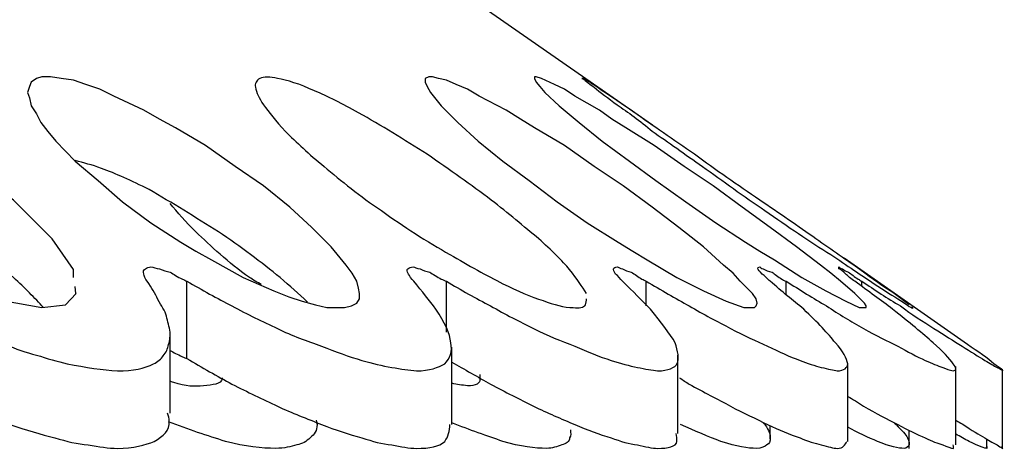
# Model space of a CAD drawing. Extents: x 130.7 to 170.6, y 93.2 to 119.3.
# Drawn here: x 151.7 to 152.1, y 97.2 to 97.4 of the extents above; entities that cross this region are included whole.
import ezdxf

# ---------------------------------------------------------------- set-up
doc = ezdxf.new("R2010")
doc.units = 0
doc.layers.add('LAYER_1', color=160, linetype='Continuous')

# ---------------------------------------------------------------- blocks, each defined once
blk = doc.blocks.new('AI9-BLK571')
at = {"layer": 'LAYER_1', "color": 7}
blk.add_line((0.1211, -0.08423), (-0.1211, 0.08423), dxfattribs=at)
blk = doc.blocks.new('AI9-BLK570')
at = {"layer": 'LAYER_1', "color": 7}
blk.add_line((0.02412, -0.01688), (-0.02412, 0.01688), dxfattribs=at)
blk = doc.blocks.new('AI9-BLK555')
at = {"layer": 'LAYER_1', "color": 7}
blk.add_line((0, -0.01516), (0, 0.01516), dxfattribs=at)
blk = doc.blocks.new('AI9-BLK553')
at = {"layer": 'LAYER_1', "color": 7}
blk.add_line((0, -0.01516), (0, 0.01516), dxfattribs=at)
blk = doc.blocks.new('AI9-BLK551')
at = {"layer": 'LAYER_1', "color": 7}
blk.add_line((0, -0.01533), (0, 0.01533), dxfattribs=at)
blk = doc.blocks.new('AI9-BLK549')
at = {"layer": 'LAYER_1', "color": 7}
blk.add_line((0, -0.01516), (0, 0.01516), dxfattribs=at)
blk = doc.blocks.new('AI9-BLK547')
at = {"layer": 'LAYER_1', "color": 7}
blk.add_line((0, -0.01533), (0, 0.01533), dxfattribs=at)
blk = doc.blocks.new('AI9-BLK543')
at = {"layer": 'LAYER_1', "color": 7}
blk.add_line((0, -0.0155), (0, 0.0155), dxfattribs=at)
blk = doc.blocks.new('AI9-BLK539')
at = {"layer": 'LAYER_1', "color": 7}
blk.add_line((0, -0.00172), (0, 0.00172), dxfattribs=at)
blk = doc.blocks.new('AI9-BLK537')
at = {"layer": 'LAYER_1', "color": 7}
blk.add_line((0, -0.00345), (0, 0.00345), dxfattribs=at)
blk = doc.blocks.new('AI9-BLK535')
at = {"layer": 'LAYER_1', "color": 7}
blk.add_line((0, -0.00258), (0, 0.00258), dxfattribs=at)
blk = doc.blocks.new('AI9-BLK503')
at = {"layer": 'LAYER_1', "color": 7}
blk.add_open_spline([(-0.02773, 0.01757), (-0.02257, 0.01412), (-0.01774, 0.01068), (-0.01257, 0.00792), (-0.01257, 0.00792), (-0.01257, 0.00792), (-0.01257, 0.00792), (-0.00844, 0.00448), (-0.00362, 0.00172), (0.00052, -0.00103), (0.00052, -0.00103), (0.00052, -0.00103), (0.00052, -0.00103), (0.00465, -0.00345), (0.0081, -0.00586), (0.01154, -0.00792), (0.01154, -0.00792), (0.01154, -0.00792), (0.01154, -0.00792), (0.01499, -0.00999), (0.01809, -0.01206), (0.0205, -0.01344), (0.0205, -0.01344), (0.0205, -0.01344), (0.0205, -0.01344), (0.02257, -0.01481), (0.02394, -0.0155), (0.02532, -0.01619), (0.02532, -0.01619), (0.02532, -0.01619), (0.02532, -0.01619), (0.0267, -0.01688), (0.02739, -0.01723), (0.02739, -0.01757), (0.02739, -0.01757), (0.02739, -0.01757), (0.02739, -0.01757), (0.02808, -0.01757), (0.0267, -0.01654), (0.02394, -0.01481), (0.02394, -0.01481), (0.02394, -0.01481), (0.02394, -0.01481), (0.02188, -0.01275), (0.01774, -0.00999), (0.01361, -0.00723)], degree=3, knots=[0, 0, 0, 0, 1, 1, 1, 2, 2, 2, 3, 3, 3, 4, 4, 4, 5, 5, 5, 6, 6, 6, 7, 7, 7, 8, 8, 8, 9, 9, 9, 10, 10, 10, 11, 11, 11, 12, 12, 12, 13, 13, 13, 14, 14, 14, 15, 15, 15, 15], dxfattribs=at)
blk = doc.blocks.new('AI9-BLK502')
at = {"layer": 'LAYER_1', "color": 7}
blk.add_open_spline([(0.00172, -0.00276), (0.00034, -0.00207), (-0.00103, -0.00069), (-0.00172, 0), (-0.00172, 0), (-0.00172, 0), (-0.00172, 0), (-0.00276, 0.00103), (-0.00379, 0.00172), (-0.00448, 0.00207), (-0.00448, 0.00207), (-0.00448, 0.00207), (-0.00448, 0.00207), (-0.00448, 0.00241), (-0.00448, 0.00276), (-0.00448, 0.00276), (-0.00448, 0.00276), (-0.00448, 0.00276), (-0.00448, 0.00276), (-0.00448, 0.00276), (-0.00379, 0.00207), (-0.0031, 0.00207), (-0.0031, 0.00207), (-0.0031, 0.00207), (-0.0031, 0.00207), (-0.00241, 0.00138), (-0.00172, 0.00103), (-0.00069, 0.00069), (-0.00069, 0.00069), (-0.00069, 0.00069), (-0.00069, 0.00069), (0.00034, 0), (0.00172, -0.00103), (0.0031, -0.00207), (0.0031, -0.00207), (0.0031, -0.00207), (0.0031, -0.00207), (0.00345, -0.00207), (0.00413, -0.00276), (0.00448, -0.00276)], degree=3, knots=[0, 0, 0, 0, 1, 1, 1, 2, 2, 2, 3, 3, 3, 4, 4, 4, 5, 5, 5, 6, 6, 6, 7, 7, 7, 8, 8, 8, 9, 9, 9, 10, 10, 10, 11, 11, 11, 12, 12, 12, 13, 13, 13, 13], dxfattribs=at)
blk = doc.blocks.new('AI9-BLK501')
at = {"layer": 'LAYER_1', "color": 7}
blk.add_open_spline([(-0.03325, 0.01757), (-0.02773, 0.01412), (-0.02257, 0.01068), (-0.0174, 0.00792), (-0.0174, 0.00792), (-0.0174, 0.00792), (-0.0174, 0.00792), (-0.01257, 0.00448), (-0.00775, 0.00172), (-0.00293, -0.00103), (-0.00293, -0.00103), (-0.00293, -0.00103), (-0.00293, -0.00103), (0.00189, -0.00379), (0.00637, -0.00586), (0.01051, -0.00792), (0.01051, -0.00792), (0.01051, -0.00792), (0.01051, -0.00792), (0.0143, -0.00999), (0.01809, -0.01206), (0.02119, -0.01344), (0.02119, -0.01344), (0.02119, -0.01344), (0.02119, -0.01344), (0.02394, -0.01481), (0.02601, -0.0155), (0.02808, -0.01619), (0.02808, -0.01619), (0.02808, -0.01619), (0.02808, -0.01619), (0.02946, -0.01688), (0.03083, -0.01723), (0.03221, -0.01757), (0.03221, -0.01757), (0.03221, -0.01757), (0.03221, -0.01757), (0.03359, -0.01757), (0.03359, -0.01619), (0.03221, -0.01481), (0.03221, -0.01481), (0.03221, -0.01481), (0.03221, -0.01481), (0.03083, -0.01275), (0.02808, -0.00999), (0.02429, -0.00655), (0.02429, -0.00655), (0.02429, -0.00655), (0.02429, -0.00655), (0.0205, -0.0031), (0.01499, 0.00138), (0.00844, 0.00655), (0.00844, 0.00655), (0.00844, 0.00655), (0.00844, 0.00655), (0.00396, 0.00999), (-0.00086, 0.01344), (-0.00637, 0.01757)], degree=3, knots=[0, 0, 0, 0, 1, 1, 1, 2, 2, 2, 3, 3, 3, 4, 4, 4, 5, 5, 5, 6, 6, 6, 7, 7, 7, 8, 8, 8, 9, 9, 9, 10, 10, 10, 11, 11, 11, 12, 12, 12, 13, 13, 13, 14, 14, 14, 15, 15, 15, 16, 16, 16, 17, 17, 17, 18, 18, 18, 19, 19, 19, 19], dxfattribs=at)
blk = doc.blocks.new('AI9-BLK500')
at = {"layer": 'LAYER_1', "color": 7}
blk.add_open_spline([(-0.00069, -0.00276), (-0.00172, -0.00207), (-0.00276, -0.00069), (-0.00379, 0), (-0.00379, 0), (-0.00379, 0), (-0.00379, 0), (-0.00482, 0.00103), (-0.00551, 0.00172), (-0.00551, 0.00207), (-0.00551, 0.00207), (-0.00551, 0.00207), (-0.00551, 0.00207), (-0.00551, 0.00241), (-0.00551, 0.00276), (-0.00482, 0.00276), (-0.00482, 0.00276), (-0.00482, 0.00276), (-0.00482, 0.00276), (-0.00482, 0.00276), (-0.00413, 0.00207), (-0.00345, 0.00207), (-0.00345, 0.00207), (-0.00345, 0.00207), (-0.00345, 0.00207), (-0.00241, 0.00138), (-0.00138, 0.00103), (0, 0.00069), (0, 0.00069), (0, 0.00069), (0, 0.00069), (0.00103, 0), (0.00241, -0.00103), (0.00379, -0.00207), (0.00379, -0.00207), (0.00379, -0.00207), (0.00379, -0.00207), (0.00413, -0.00207), (0.00482, -0.00276), (0.00551, -0.00276)], degree=3, knots=[0, 0, 0, 0, 1, 1, 1, 2, 2, 2, 3, 3, 3, 4, 4, 4, 5, 5, 5, 6, 6, 6, 7, 7, 7, 8, 8, 8, 9, 9, 9, 10, 10, 10, 11, 11, 11, 12, 12, 12, 13, 13, 13, 13], dxfattribs=at)
blk = doc.blocks.new('AI9-BLK499')
at = {"layer": 'LAYER_1', "color": 7}
blk.add_open_spline([(-0.03945, 0.01757), (-0.03359, 0.01412), (-0.02808, 0.01068), (-0.02257, 0.00792), (-0.02257, 0.00792), (-0.02257, 0.00792), (-0.02257, 0.00792), (-0.01705, 0.00448), (-0.01154, 0.00172), (-0.00637, -0.00103), (-0.00637, -0.00103), (-0.00637, -0.00103), (-0.00637, -0.00103), (-0.00121, -0.00379), (0.00362, -0.00586), (0.0081, -0.00792), (0.0081, -0.00792), (0.0081, -0.00792), (0.0081, -0.00792), (0.01257, -0.00999), (0.01671, -0.01206), (0.02084, -0.01344), (0.02084, -0.01344), (0.02084, -0.01344), (0.02084, -0.01344), (0.0236, -0.01481), (0.0267, -0.0155), (0.02911, -0.01619), (0.02911, -0.01619), (0.02911, -0.01619), (0.02911, -0.01619), (0.03187, -0.01688), (0.03393, -0.01723), (0.03531, -0.01757), (0.03531, -0.01757), (0.03531, -0.01757), (0.03531, -0.01757), (0.03807, -0.01757), (0.03945, -0.01619), (0.03945, -0.01481), (0.03945, -0.01481), (0.03945, -0.01481), (0.03945, -0.01481), (0.0391, -0.01275), (0.03772, -0.00999), (0.03462, -0.00655), (0.03462, -0.00655), (0.03462, -0.00655), (0.03462, -0.00655), (0.03187, -0.0031), (0.02773, 0.00138), (0.02222, 0.00655), (0.02222, 0.00655), (0.02222, 0.00655), (0.02222, 0.00655), (0.01809, 0.00999), (0.01361, 0.01344), (0.00913, 0.01757)], degree=3, knots=[0, 0, 0, 0, 1, 1, 1, 2, 2, 2, 3, 3, 3, 4, 4, 4, 5, 5, 5, 6, 6, 6, 7, 7, 7, 8, 8, 8, 9, 9, 9, 10, 10, 10, 11, 11, 11, 12, 12, 12, 13, 13, 13, 14, 14, 14, 15, 15, 15, 16, 16, 16, 17, 17, 17, 18, 18, 18, 19, 19, 19, 19], dxfattribs=at)
blk = doc.blocks.new('AI9-BLK498')
at = {"layer": 'LAYER_1', "color": 7}
blk.add_open_spline([(-0.00293, -0.00276), (-0.00362, -0.00207), (-0.00465, -0.00069), (-0.00568, 0), (-0.00568, 0), (-0.00568, 0), (-0.00568, 0), (-0.00637, 0.00103), (-0.00637, 0.00172), (-0.00637, 0.00207), (-0.00637, 0.00207), (-0.00637, 0.00207), (-0.00637, 0.00207), (-0.00637, 0.00241), (-0.00568, 0.00276), (-0.005, 0.00276), (-0.005, 0.00276), (-0.005, 0.00276), (-0.005, 0.00276), (-0.00465, 0.00276), (-0.00362, 0.00207), (-0.00293, 0.00207), (-0.00293, 0.00207), (-0.00293, 0.00207), (-0.00293, 0.00207), (-0.00189, 0.00138), (-0.00086, 0.00103), (0.00052, 0.00069), (0.00052, 0.00069), (0.00052, 0.00069), (0.00052, 0.00069), (0.00189, 0), (0.00327, -0.00103), (0.00465, -0.00207), (0.00465, -0.00207), (0.00465, -0.00207), (0.00465, -0.00207), (0.00534, -0.00207), (0.00603, -0.00276), (0.00637, -0.00276)], degree=3, knots=[0, 0, 0, 0, 1, 1, 1, 2, 2, 2, 3, 3, 3, 4, 4, 4, 5, 5, 5, 6, 6, 6, 7, 7, 7, 8, 8, 8, 9, 9, 9, 10, 10, 10, 11, 11, 11, 12, 12, 12, 13, 13, 13, 13], dxfattribs=at)
blk = doc.blocks.new('AI9-BLK497')
at = {"layer": 'LAYER_1', "color": 7}
blk.add_open_spline([(-0.04548, 0.01757), (-0.03996, 0.01412), (-0.03376, 0.01068), (-0.02825, 0.00792), (-0.02825, 0.00792), (-0.02825, 0.00792), (-0.02825, 0.00792), (-0.02239, 0.00448), (-0.01688, 0.00172), (-0.01137, -0.00103), (-0.01137, -0.00103), (-0.01137, -0.00103), (-0.01137, -0.00103), (-0.00586, -0.00379), (-0.00069, -0.00586), (0.00482, -0.00792), (0.00482, -0.00792), (0.00482, -0.00792), (0.00482, -0.00792), (0.00965, -0.00999), (0.01447, -0.01206), (0.01895, -0.01344), (0.01895, -0.01344), (0.01895, -0.01344), (0.01895, -0.01344), (0.02274, -0.01481), (0.02618, -0.0155), (0.02928, -0.01619), (0.02928, -0.01619), (0.02928, -0.01619), (0.02928, -0.01619), (0.03238, -0.01688), (0.03514, -0.01723), (0.03721, -0.01757), (0.03721, -0.01757), (0.03721, -0.01757), (0.03721, -0.01757), (0.04134, -0.01757), (0.0441, -0.01619), (0.04479, -0.01481), (0.04479, -0.01481), (0.04479, -0.01481), (0.04479, -0.01481), (0.04582, -0.01275), (0.04513, -0.00999), (0.0441, -0.00655), (0.0441, -0.00655), (0.0441, -0.00655), (0.0441, -0.00655), (0.04203, -0.0031), (0.03859, 0.00138), (0.03445, 0.00655), (0.03445, 0.00655), (0.03445, 0.00655), (0.03445, 0.00655), (0.03101, 0.00999), (0.02756, 0.01344), (0.02343, 0.01757)], degree=3, knots=[0, 0, 0, 0, 1, 1, 1, 2, 2, 2, 3, 3, 3, 4, 4, 4, 5, 5, 5, 6, 6, 6, 7, 7, 7, 8, 8, 8, 9, 9, 9, 10, 10, 10, 11, 11, 11, 12, 12, 12, 13, 13, 13, 14, 14, 14, 15, 15, 15, 16, 16, 16, 17, 17, 17, 18, 18, 18, 19, 19, 19, 19], dxfattribs=at)
blk = doc.blocks.new('AI9-BLK496')
at = {"layer": 'LAYER_1', "color": 7}
blk.add_open_spline([(-0.005, -0.00276), (-0.00603, -0.00207), (-0.00672, -0.00069), (-0.00706, 0), (-0.00706, 0), (-0.00706, 0), (-0.00706, 0), (-0.00775, 0.00103), (-0.00775, 0.00172), (-0.00741, 0.00207), (-0.00741, 0.00207), (-0.00741, 0.00207), (-0.00741, 0.00207), (-0.00706, 0.00241), (-0.00603, 0.00276), (-0.00534, 0.00276), (-0.00534, 0.00276), (-0.00534, 0.00276), (-0.00534, 0.00276), (-0.00465, 0.00276), (-0.00396, 0.00207), (-0.00258, 0.00207), (-0.00258, 0.00207), (-0.00258, 0.00207), (-0.00258, 0.00207), (-0.00155, 0.00138), (-0.00017, 0.00103), (0.00121, 0.00069), (0.00121, 0.00069), (0.00121, 0.00069), (0.00121, 0.00069), (0.00224, 0), (0.00431, -0.00103), (0.00568, -0.00207), (0.00568, -0.00207), (0.00568, -0.00207), (0.00568, -0.00207), (0.00637, -0.00207), (0.00706, -0.00276), (0.00775, -0.00276)], degree=3, knots=[0, 0, 0, 0, 1, 1, 1, 2, 2, 2, 3, 3, 3, 4, 4, 4, 5, 5, 5, 6, 6, 6, 7, 7, 7, 8, 8, 8, 9, 9, 9, 10, 10, 10, 11, 11, 11, 12, 12, 12, 13, 13, 13, 13], dxfattribs=at)
blk = doc.blocks.new('AI9-BLK495')
at = {"layer": 'LAYER_1', "color": 7}
blk.add_open_spline([(-0.05168, 0.01757), (-0.04582, 0.01412), (-0.03962, 0.01068), (-0.03411, 0.00792), (-0.03411, 0.00792), (-0.03411, 0.00792), (-0.03411, 0.00792), (-0.02791, 0.00448), (-0.02205, 0.00172), (-0.01619, -0.00103), (-0.01619, -0.00103), (-0.01619, -0.00103), (-0.01619, -0.00103), (-0.01068, -0.00379), (-0.00448, -0.00586), (0.00103, -0.00792), (0.00103, -0.00792), (0.00103, -0.00792), (0.00103, -0.00792), (0.00655, -0.00999), (0.01171, -0.01206), (0.01688, -0.01344), (0.01688, -0.01344), (0.01688, -0.01344), (0.01688, -0.01344), (0.02102, -0.01481), (0.0248, -0.0155), (0.02859, -0.01619), (0.02859, -0.01619), (0.02859, -0.01619), (0.02859, -0.01619), (0.03204, -0.01688), (0.03548, -0.01723), (0.03824, -0.01757), (0.03824, -0.01757), (0.03824, -0.01757), (0.03824, -0.01757), (0.04341, -0.01757), (0.04685, -0.01619), (0.04926, -0.01481), (0.04926, -0.01481), (0.04926, -0.01481), (0.04926, -0.01481), (0.05133, -0.01275), (0.05237, -0.00999), (0.05168, -0.00655), (0.05168, -0.00655), (0.05168, -0.00655), (0.05168, -0.00655), (0.05133, -0.0031), (0.04926, 0.00138), (0.04582, 0.00655), (0.04582, 0.00655), (0.04582, 0.00655), (0.04582, 0.00655), (0.04341, 0.00999), (0.04031, 0.01344), (0.03721, 0.01757)], degree=3, knots=[0, 0, 0, 0, 1, 1, 1, 2, 2, 2, 3, 3, 3, 4, 4, 4, 5, 5, 5, 6, 6, 6, 7, 7, 7, 8, 8, 8, 9, 9, 9, 10, 10, 10, 11, 11, 11, 12, 12, 12, 13, 13, 13, 14, 14, 14, 15, 15, 15, 16, 16, 16, 17, 17, 17, 18, 18, 18, 19, 19, 19, 19], dxfattribs=at)
blk = doc.blocks.new('AI9-BLK494')
at = {"layer": 'LAYER_1', "color": 7}
blk.add_open_spline([(-0.00689, -0.00276), (-0.00758, -0.00207), (-0.00827, -0.00069), (-0.00827, 0), (-0.00827, 0), (-0.00827, 0), (-0.00827, 0), (-0.00861, 0.00103), (-0.00827, 0.00172), (-0.00758, 0.00207), (-0.00758, 0.00207), (-0.00758, 0.00207), (-0.00758, 0.00207), (-0.00723, 0.00241), (-0.0062, 0.00276), (-0.00551, 0.00276), (-0.00551, 0.00276), (-0.00551, 0.00276), (-0.00551, 0.00276), (-0.00448, 0.00276), (-0.00345, 0.00207), (-0.00207, 0.00207), (-0.00207, 0.00207), (-0.00207, 0.00207), (-0.00207, 0.00207), (-0.00069, 0.00138), (0.00069, 0.00103), (0.00207, 0.00069), (0.00207, 0.00069), (0.00207, 0.00069), (0.00207, 0.00069), (0.00345, 0), (0.00482, -0.00103), (0.00689, -0.00207), (0.00689, -0.00207), (0.00689, -0.00207), (0.00689, -0.00207), (0.00723, -0.00207), (0.00827, -0.00276), (0.00861, -0.00276)], degree=3, knots=[0, 0, 0, 0, 1, 1, 1, 2, 2, 2, 3, 3, 3, 4, 4, 4, 5, 5, 5, 6, 6, 6, 7, 7, 7, 8, 8, 8, 9, 9, 9, 10, 10, 10, 11, 11, 11, 12, 12, 12, 13, 13, 13, 13], dxfattribs=at)
blk = doc.blocks.new('AI9-BLK493')
at = {"layer": 'LAYER_1', "color": 7}
blk.add_open_spline([(-0.05822, 0.01757), (-0.04995, 0.01275), (-0.041, 0.00792), (-0.03204, 0.00379), (-0.03204, 0.00379), (-0.03204, 0.00379), (-0.03204, 0.00379), (-0.02997, 0.00276), (-0.02791, 0.00172), (-0.02584, 0.00069), (-0.02584, 0.00069), (-0.02584, 0.00069), (-0.02584, 0.00069), (-0.02377, -0.00034), (-0.0217, -0.00103), (-0.01929, -0.00241), (-0.01929, -0.00241), (-0.01929, -0.00241), (-0.01929, -0.00241), (-0.01481, -0.00413), (-0.01068, -0.00586), (-0.00655, -0.00723), (-0.00655, -0.00723), (-0.00655, -0.00723), (-0.00655, -0.00723), (-0.00207, -0.00896), (0.00172, -0.01034), (0.00586, -0.01137), (0.00586, -0.01137), (0.00586, -0.01137), (0.00586, -0.01137), (0.00999, -0.01275), (0.01412, -0.01378), (0.01791, -0.01481), (0.01791, -0.01481), (0.01791, -0.01481), (0.01791, -0.01481), (0.02515, -0.01619), (0.03204, -0.01723), (0.03755, -0.01757), (0.03755, -0.01757), (0.03755, -0.01757), (0.03755, -0.01757), (0.04375, -0.01757), (0.04823, -0.01654), (0.05168, -0.01481), (0.05168, -0.01481), (0.05168, -0.01481), (0.05168, -0.01481), (0.0534, -0.01412), (0.05478, -0.01275), (0.05547, -0.01171), (0.05547, -0.01171), (0.05547, -0.01171), (0.05547, -0.01171), (0.05684, -0.01034), (0.05719, -0.00896), (0.05753, -0.00723), (0.05753, -0.00723), (0.05753, -0.00723), (0.05753, -0.00723), (0.05822, -0.00586), (0.05822, -0.00413), (0.05822, -0.00241), (0.05822, -0.00241), (0.05822, -0.00241), (0.05822, -0.00241), (0.05788, -0.00034), (0.05719, 0.00172), (0.05684, 0.00379), (0.05684, 0.00379), (0.05684, 0.00379), (0.05684, 0.00379), (0.05616, 0.00586), (0.05478, 0.00792), (0.0534, 0.01034), (0.0534, 0.01034), (0.0534, 0.01034), (0.0534, 0.01034), (0.05237, 0.01275), (0.05099, 0.01481), (0.04926, 0.01757)], degree=3, knots=[0, 0, 0, 0, 1, 1, 1, 2, 2, 2, 3, 3, 3, 4, 4, 4, 5, 5, 5, 6, 6, 6, 7, 7, 7, 8, 8, 8, 9, 9, 9, 10, 10, 10, 11, 11, 11, 12, 12, 12, 13, 13, 13, 14, 14, 14, 15, 15, 15, 16, 16, 16, 17, 17, 17, 18, 18, 18, 19, 19, 19, 20, 20, 20, 21, 21, 21, 22, 22, 22, 23, 23, 23, 24, 24, 24, 25, 25, 25, 26, 26, 26, 27, 27, 27, 27], dxfattribs=at)
blk = doc.blocks.new('AI9-BLK453')
at = {"layer": 'LAYER_1', "color": 7}
blk.add_open_spline([(0.06081, -0.04203), (0.05633, -0.03927), (0.05254, -0.03652), (0.04737, -0.03273), (0.04737, -0.03273), (0.04737, -0.03273), (0.04737, -0.03273), (0.04255, -0.02928), (0.03635, -0.02515), (0.03014, -0.02067), (0.03014, -0.02067), (0.03014, -0.02067), (0.03014, -0.02067), (0.02325, -0.01585), (0.01568, -0.01068), (0.0081, -0.00551), (0.0081, -0.00551), (0.0081, -0.00551), (0.0081, -0.00551), (-0.00052, 0.00034), (-0.00913, 0.0062), (-0.0174, 0.0124), (-0.0174, 0.0124), (-0.0174, 0.0124), (-0.0174, 0.0124), (-0.02567, 0.01791), (-0.03393, 0.02377), (-0.04082, 0.02859), (-0.04082, 0.02859), (-0.04082, 0.02859), (-0.04082, 0.02859), (-0.04565, 0.03204), (-0.05047, 0.03514), (-0.05357, 0.03721), (-0.05357, 0.03721), (-0.05357, 0.03721), (-0.05357, 0.03721), (-0.05667, 0.03962), (-0.05874, 0.04065), (-0.06081, 0.04203)], degree=3, knots=[0, 0, 0, 0, 1, 1, 1, 2, 2, 2, 3, 3, 3, 4, 4, 4, 5, 5, 5, 6, 6, 6, 7, 7, 7, 8, 8, 8, 9, 9, 9, 10, 10, 10, 11, 11, 11, 12, 12, 12, 13, 13, 13, 13], dxfattribs=at)
blk = doc.blocks.new('AI9-BLK452')
at = {"layer": 'LAYER_1', "color": 7}
blk.add_open_spline([(-0.06408, 0.04496), (-0.06442, 0.04496), (-0.06477, 0.04496), (-0.06477, 0.04496), (-0.06477, 0.04496), (-0.06442, 0.04496), (-0.06442, 0.04496), (-0.06408, 0.04461), (-0.06236, 0.04324), (-0.05994, 0.04151), (-0.05994, 0.04151), (-0.05994, 0.04151), (-0.05994, 0.04151), (-0.05788, 0.03945), (-0.05443, 0.03738), (-0.05099, 0.03462), (-0.05099, 0.03462), (-0.05099, 0.03462), (-0.05099, 0.03462), (-0.04685, 0.03187), (-0.04203, 0.02842), (-0.03721, 0.02429), (-0.03721, 0.02429), (-0.03721, 0.02429), (-0.03721, 0.02429), (-0.03101, 0.02015), (-0.02446, 0.01533), (-0.01757, 0.01051), (-0.01757, 0.01051), (-0.01757, 0.01051), (-0.01757, 0.01051), (-0.00965, 0.005), (-0.00138, -0.00121), (0.00689, -0.00672), (0.00689, -0.00672), (0.00689, -0.00672), (0.00689, -0.00672), (0.01585, -0.01292), (0.02446, -0.01878), (0.03273, -0.02394), (0.03273, -0.02394), (0.03273, -0.02394), (0.03273, -0.02394), (0.03893, -0.02808), (0.04479, -0.03221), (0.04961, -0.03531), (0.04961, -0.03531), (0.04961, -0.03531), (0.04961, -0.03531), (0.05374, -0.03807), (0.05719, -0.04014), (0.05994, -0.04186), (0.05994, -0.04186), (0.05994, -0.04186), (0.05994, -0.04186), (0.0627, -0.04392), (0.06477, -0.04496), (0.06477, -0.04496), (0.06477, -0.04496), (0.06477, -0.04461), (0.06477, -0.04461), (0.06477, -0.04461), (0.06477, -0.04461), (0.06408, -0.04461)], degree=3, knots=[0, 0, 0, 0, 1, 1, 1, 2, 2, 2, 3, 3, 3, 4, 4, 4, 5, 5, 5, 6, 6, 6, 7, 7, 7, 8, 8, 8, 9, 9, 9, 10, 10, 10, 11, 11, 11, 12, 12, 12, 13, 13, 13, 14, 14, 14, 15, 15, 15, 16, 16, 16, 17, 17, 17, 18, 18, 18, 19, 19, 19, 20, 20, 20, 21, 21, 21, 21], dxfattribs=at)
blk = doc.blocks.new('AI9-BLK451')
at = {"layer": 'LAYER_1', "color": 7}
blk.add_line((0.00293, -0.00224), (-0.00293, 0.00224), dxfattribs=at)
blk = doc.blocks.new('AI9-BLK450')
at = {"layer": 'LAYER_1', "color": 7}
blk.add_lwpolyline([(0.06046, -0.03962), (0.05495, -0.0348), (0.05116, -0.03169), (0.04703, -0.02859), (0.03772, -0.02136), (0.02739, -0.01378), (0.01636, -0.00586), (0.005, 0.00241), (-0.00637, 0.00999), (-0.01809, 0.01826), (-0.02911, 0.02515), (-0.03462, 0.02859), (-0.03945, 0.03204), (-0.04909, 0.03755), (-0.05323, 0.04031), (-0.05702, 0.04203), (-0.06218, 0.04444), (-0.06425, 0.04513), (-0.06494, 0.04513), (-0.06494, 0.04444), (-0.06425, 0.04306), (-0.06287, 0.04134), (-0.06081, 0.03893), (-0.05529, 0.03376), (-0.04737, 0.02722), (-0.03841, 0.01998), (-0.02773, 0.01206), (-0.0174, 0.00448), (-0.00568, -0.00379), (0.00603, -0.01206), (0.01774, -0.01964), (0.02325, -0.02308), (0.02911, -0.02653), (0.03979, -0.03342), (0.04909, -0.03859), (0.05702, -0.04272), (0.06218, -0.04513), (0.06391, -0.04513), (0.06494, -0.04513), (0.06494, -0.04444), (0.06425, -0.04341), (0.06046, -0.03962)], dxfattribs=at)
blk = doc.blocks.new('AI9-BLK449')
at = {"layer": 'LAYER_1', "color": 7}
blk.add_lwpolyline([(0.06322, -0.03962), (0.05839, -0.0348), (0.05564, -0.03169), (0.05185, -0.02859), (0.04392, -0.02136), (0.03428, -0.01378), (0.02394, -0.00586), (0.01257, 0.00241), (0.00121, 0.00999), (-0.01051, 0.01826), (-0.02222, 0.02515), (-0.02773, 0.02859), (-0.03325, 0.03204), (-0.04392, 0.03755), (-0.0484, 0.04031), (-0.05288, 0.04203), (-0.05667, 0.04375), (-0.05977, 0.04444), (-0.06218, 0.04513), (-0.06356, 0.04513), (-0.06494, 0.04444), (-0.06494, 0.04306), (-0.06425, 0.04134), (-0.06287, 0.03893), (-0.05874, 0.03376), (-0.05219, 0.02722), (-0.04427, 0.01998), (-0.03462, 0.01206), (-0.02429, 0.00448), (-0.01326, -0.00379), (-0.00155, -0.01206), (0.01051, -0.01964), (0.01636, -0.02308), (0.02188, -0.02653), (0.03359, -0.03342), (0.04392, -0.03859), (0.05288, -0.04272), (0.05977, -0.04513), (0.06184, -0.04513), (0.06391, -0.04513), (0.0646, -0.04444), (0.06494, -0.04341), (0.0646, -0.04169), (0.06322, -0.03962)], dxfattribs=at)
blk = doc.blocks.new('AI9-BLK448')
at = {"layer": 'LAYER_1', "color": 7}
blk.add_open_spline([(0.06477, -0.03962), (0.06305, -0.03686), (0.06132, -0.03411), (0.05822, -0.03032), (0.05822, -0.03032), (0.05822, -0.03032), (0.05822, -0.03032), (0.05547, -0.02687), (0.05099, -0.02274), (0.04616, -0.01826), (0.04616, -0.01826), (0.04616, -0.01826), (0.04616, -0.01826), (0.04031, -0.01344), (0.03411, -0.00827), (0.02756, -0.0031), (0.02756, -0.0031), (0.02756, -0.0031), (0.02756, -0.0031), (0.01964, 0.00276), (0.01137, 0.00861), (0.00241, 0.01481), (0.00241, 0.01481), (0.00241, 0.01481), (0.00241, 0.01481), (-0.00655, 0.02033), (-0.0155, 0.02618), (-0.02446, 0.03101), (-0.02446, 0.03101), (-0.02446, 0.03101), (-0.02446, 0.03101), (-0.03066, 0.03445), (-0.03652, 0.03755), (-0.04169, 0.03962), (-0.04169, 0.03962), (-0.04169, 0.03962), (-0.04169, 0.03962), (-0.04754, 0.04237), (-0.05237, 0.04375), (-0.05616, 0.04444), (-0.05616, 0.04444), (-0.05616, 0.04444), (-0.05616, 0.04444), (-0.05891, 0.04513), (-0.06167, 0.04513), (-0.06305, 0.04444), (-0.06305, 0.04444), (-0.06305, 0.04444), (-0.06305, 0.04444), (-0.06442, 0.04375), (-0.06511, 0.04237), (-0.06477, 0.041), (-0.06477, 0.041), (-0.06477, 0.041), (-0.06477, 0.041), (-0.06442, 0.03893), (-0.06339, 0.03686), (-0.06167, 0.03411), (-0.06167, 0.03411), (-0.06167, 0.03411), (-0.06167, 0.03411), (-0.0596, 0.03135), (-0.05684, 0.02791), (-0.05305, 0.02377), (-0.05305, 0.02377), (-0.05305, 0.02377), (-0.05305, 0.02377), (-0.04892, 0.01964), (-0.04375, 0.01481), (-0.0379, 0.00999), (-0.0379, 0.00999), (-0.0379, 0.00999), (-0.0379, 0.00999), (-0.03135, 0.00448), (-0.02377, -0.00172), (-0.0155, -0.00723), (-0.0155, -0.00723), (-0.0155, -0.00723), (-0.0155, -0.00723), (-0.00689, -0.01344), (0.00241, -0.01929), (0.01137, -0.02446), (0.01137, -0.02446), (0.01137, -0.02446), (0.01137, -0.02446), (0.0186, -0.02859), (0.02584, -0.03273), (0.03204, -0.03583), (0.03204, -0.03583), (0.03204, -0.03583), (0.03204, -0.03583), (0.0379, -0.03859), (0.04306, -0.041), (0.04789, -0.04237), (0.04789, -0.04237), (0.04789, -0.04237), (0.04789, -0.04237), (0.05202, -0.0441), (0.05616, -0.04513), (0.0596, -0.04513), (0.0596, -0.04513), (0.0596, -0.04513), (0.0596, -0.04513), (0.06201, -0.04548), (0.06373, -0.04513), (0.06442, -0.0441), (0.06442, -0.0441), (0.06442, -0.0441), (0.06442, -0.0441), (0.06477, -0.04341), (0.06477, -0.04237), (0.06477, -0.04169)], degree=3, knots=[0, 0, 0, 0, 1, 1, 1, 2, 2, 2, 3, 3, 3, 4, 4, 4, 5, 5, 5, 6, 6, 6, 7, 7, 7, 8, 8, 8, 9, 9, 9, 10, 10, 10, 11, 11, 11, 12, 12, 12, 13, 13, 13, 14, 14, 14, 15, 15, 15, 16, 16, 16, 17, 17, 17, 18, 18, 18, 19, 19, 19, 20, 20, 20, 21, 21, 21, 22, 22, 22, 23, 23, 23, 24, 24, 24, 25, 25, 25, 26, 26, 26, 27, 27, 27, 28, 28, 28, 29, 29, 29, 30, 30, 30, 31, 31, 31, 32, 32, 32, 33, 33, 33, 34, 34, 34, 35, 35, 35, 36, 36, 36, 37, 37, 37, 37], dxfattribs=at)
blk = doc.blocks.new('AI9-BLK447')
at = {"layer": 'LAYER_1', "color": 7}
blk.add_lwpolyline([(0.06494, -0.03962), (0.0646, -0.03755), (0.06391, -0.0348), (0.06218, -0.03169), (0.05977, -0.02859), (0.05392, -0.02136), (0.04634, -0.01378), (0.03772, -0.00586), (0.02739, 0.00241), (0.01636, 0.00999), (0.00465, 0.01826), (-0.00706, 0.02515), (-0.01326, 0.02859), (-0.01946, 0.03204), (-0.03118, 0.03755), (-0.03669, 0.04031), (-0.0422, 0.04203), (-0.04703, 0.04375), (-0.05185, 0.04444), (-0.05598, 0.04513), (-0.05943, 0.04513), (-0.06149, 0.04444), (-0.06356, 0.04306), (-0.06425, 0.04134), (-0.06494, 0.03893), (-0.06425, 0.03686), (-0.06356, 0.03376), (-0.06149, 0.03066), (-0.05977, 0.02722), (-0.05702, 0.02377), (-0.05392, 0.01998), (-0.04634, 0.01206), (-0.03738, 0.00448), (-0.02773, -0.00379), (-0.01671, -0.01206), (-0.005, -0.01964), (0.00086, -0.02308), (0.00706, -0.02653), (0.01946, -0.03342), (0.03152, -0.03859), (0.03738, -0.041), (0.04255, -0.04272), (0.04771, -0.0441), (0.05219, -0.04513), (0.05633, -0.04513), (0.05908, -0.04513), (0.06184, -0.04444), (0.06391, -0.04341), (0.06494, -0.04169), (0.06494, -0.03962)], dxfattribs=at)
blk = doc.blocks.new('AI9-BLK446')
at = {"layer": 'LAYER_1', "color": 7}
blk.add_line((0.00017, -0.00138), (-0.00017, 0.00138), dxfattribs=at)
blk = doc.blocks.new('AI9-BLK445')
at = {"layer": 'LAYER_1', "color": 7}
blk.add_lwpolyline([(0.06373, -0.03307), (0.06373, -0.02997), (0.05547, -0.01791), (0.04031, -0.00276), (0.01757, 0.01516), (-0.00999, 0.03135), (-0.02928, 0.03996), (-0.04651, 0.04479), (-0.05788, 0.04479), (-0.06373, 0.04134), (-0.06477, 0.03445), (-0.06029, 0.02412), (-0.04926, 0.01034), (-0.02997, -0.00689), (-0.00379, -0.02412), (0.01791, -0.03548), (0.03617, -0.04203), (0.05133, -0.04479), (0.06063, -0.04375), (0.06477, -0.03927)], dxfattribs=at)
blk = doc.blocks.new('AI9-BLK387')
at = {"layer": 'LAYER_1', "color": 7}
blk.add_open_spline([(-0.05805, 0.01757), (-0.05185, 0.01412), (-0.04634, 0.01068), (-0.04014, 0.00758), (-0.04014, 0.00758), (-0.04014, 0.00758), (-0.04014, 0.00758), (-0.03393, 0.00448), (-0.02808, 0.00172), (-0.02222, -0.00103), (-0.02222, -0.00103), (-0.02222, -0.00103), (-0.02222, -0.00103), (-0.01602, -0.00379), (-0.00982, -0.00586), (-0.00431, -0.00827), (-0.00431, -0.00827), (-0.00431, -0.00827), (-0.00431, -0.00827), (0.00189, -0.01034), (0.00775, -0.01206), (0.01326, -0.01344), (0.01326, -0.01344), (0.01326, -0.01344), (0.01326, -0.01344), (0.01774, -0.01481), (0.02222, -0.01585), (0.02635, -0.01619), (0.02635, -0.01619), (0.02635, -0.01619), (0.02635, -0.01619), (0.03049, -0.01688), (0.03428, -0.01757), (0.03772, -0.01757), (0.03772, -0.01757), (0.03772, -0.01757), (0.03772, -0.01757), (0.04392, -0.01757), (0.04875, -0.01619), (0.05219, -0.01481), (0.05219, -0.01481), (0.05219, -0.01481), (0.05219, -0.01481), (0.05564, -0.01275), (0.05839, -0.01068), (0.05805, -0.00689), (0.05805, -0.00689), (0.05805, -0.00689), (0.05805, -0.00689), (0.05805, -0.00586), (0.05771, -0.00482), (0.05736, -0.00379)], degree=3, knots=[0, 0, 0, 0, 1, 1, 1, 2, 2, 2, 3, 3, 3, 4, 4, 4, 5, 5, 5, 6, 6, 6, 7, 7, 7, 8, 8, 8, 9, 9, 9, 10, 10, 10, 11, 11, 11, 12, 12, 12, 13, 13, 13, 14, 14, 14, 15, 15, 15, 16, 16, 16, 17, 17, 17, 17], dxfattribs=at)
blk = doc.blocks.new('AI9-BLK386')
at = {"layer": 'LAYER_1', "color": 7}
blk.add_open_spline([(-0.00327, 0.00155), (-0.00189, 0.00086), (-0.00052, 0.00017), (0.00155, -0.00086), (0.00155, -0.00086), (0.00155, -0.00086), (0.00155, -0.00086), (0.00189, -0.00086), (0.00293, -0.00155), (0.00327, -0.00155)], degree=3, knots=[0, 0, 0, 0, 1, 1, 1, 2, 2, 2, 3, 3, 3, 3], dxfattribs=at)
blk = doc.blocks.new('AI9-BLK385')
at = {"layer": 'LAYER_1', "color": 7}
blk.add_open_spline([(-0.0515, 0.01757), (-0.04565, 0.01412), (-0.03945, 0.01068), (-0.03393, 0.00758), (-0.03393, 0.00758), (-0.03393, 0.00758), (-0.03393, 0.00758), (-0.02773, 0.00448), (-0.02188, 0.00172), (-0.01602, -0.00103), (-0.01602, -0.00103), (-0.01602, -0.00103), (-0.01602, -0.00103), (-0.01051, -0.00379), (-0.00431, -0.00586), (0.00121, -0.00827), (0.00121, -0.00827), (0.00121, -0.00827), (0.00121, -0.00827), (0.00672, -0.01034), (0.01189, -0.01206), (0.01705, -0.01344), (0.01705, -0.01344), (0.01705, -0.01344), (0.01705, -0.01344), (0.02119, -0.01481), (0.02498, -0.01585), (0.02877, -0.01619), (0.02877, -0.01619), (0.02877, -0.01619), (0.02877, -0.01619), (0.03221, -0.01688), (0.03566, -0.01757), (0.03841, -0.01757), (0.03841, -0.01757), (0.03841, -0.01757), (0.03841, -0.01757), (0.04358, -0.01757), (0.04737, -0.01688), (0.04944, -0.01481), (0.04944, -0.01481), (0.04944, -0.01481), (0.04944, -0.01481), (0.05082, -0.01309), (0.0515, -0.01068), (0.0515, -0.00827)], degree=3, knots=[0, 0, 0, 0, 1, 1, 1, 2, 2, 2, 3, 3, 3, 4, 4, 4, 5, 5, 5, 6, 6, 6, 7, 7, 7, 8, 8, 8, 9, 9, 9, 10, 10, 10, 11, 11, 11, 12, 12, 12, 13, 13, 13, 14, 14, 14, 15, 15, 15, 15], dxfattribs=at)
blk = doc.blocks.new('AI9-BLK384')
at = {"layer": 'LAYER_1', "color": 7}
blk.add_open_spline([(-0.0441, 0.01688), (-0.03927, 0.01412), (-0.03376, 0.01102), (-0.02894, 0.00827), (-0.02894, 0.00827), (-0.02894, 0.00827), (-0.02894, 0.00827), (-0.02308, 0.00517), (-0.01757, 0.00241), (-0.01206, -0.00034), (-0.01206, -0.00034), (-0.01206, -0.00034), (-0.01206, -0.00034), (-0.00655, -0.0031), (-0.00138, -0.00517), (0.00413, -0.00758), (0.00413, -0.00758), (0.00413, -0.00758), (0.00413, -0.00758), (0.00896, -0.00965), (0.01378, -0.01137), (0.01826, -0.01275), (0.01826, -0.01275), (0.01826, -0.01275), (0.01826, -0.01275), (0.02205, -0.01412), (0.02549, -0.01516), (0.02859, -0.0155), (0.02859, -0.0155), (0.02859, -0.0155), (0.02859, -0.0155), (0.03169, -0.01619), (0.03445, -0.01688), (0.03652, -0.01688), (0.03652, -0.01688), (0.03652, -0.01688), (0.03652, -0.01688), (0.04065, -0.01688), (0.04375, -0.01619), (0.0441, -0.01412), (0.0441, -0.01412), (0.0441, -0.01412), (0.0441, -0.01412), (0.0441, -0.01309), (0.0441, -0.01206), (0.04375, -0.01102)], degree=3, knots=[0, 0, 0, 0, 1, 1, 1, 2, 2, 2, 3, 3, 3, 4, 4, 4, 5, 5, 5, 6, 6, 6, 7, 7, 7, 8, 8, 8, 9, 9, 9, 10, 10, 10, 11, 11, 11, 12, 12, 12, 13, 13, 13, 14, 14, 14, 15, 15, 15, 15], dxfattribs=at)
blk = doc.blocks.new('AI9-BLK383')
at = {"layer": 'LAYER_1', "color": 7}
blk.add_open_spline([(-0.03273, 0.01378), (-0.03135, 0.01309), (-0.03032, 0.01206), (-0.02894, 0.01137), (-0.02894, 0.01137), (-0.02894, 0.01137), (-0.02894, 0.01137), (-0.02343, 0.00827), (-0.01791, 0.00551), (-0.01275, 0.00276), (-0.01275, 0.00276), (-0.01275, 0.00276), (-0.01275, 0.00276), (-0.00792, 0), (-0.00276, -0.00207), (0.00172, -0.00448), (0.00172, -0.00448), (0.00172, -0.00448), (0.00172, -0.00448), (0.0062, -0.00655), (0.01034, -0.00827), (0.01447, -0.00965), (0.01447, -0.00965), (0.01447, -0.00965), (0.01447, -0.00965), (0.01723, -0.01102), (0.02033, -0.01171), (0.02274, -0.0124), (0.02274, -0.0124), (0.02274, -0.0124), (0.02274, -0.0124), (0.02549, -0.01309), (0.02756, -0.01378), (0.02894, -0.01378), (0.02894, -0.01378), (0.02894, -0.01378), (0.02894, -0.01378), (0.03135, -0.01378), (0.03204, -0.0124), (0.03273, -0.01102)], degree=3, knots=[0, 0, 0, 0, 1, 1, 1, 2, 2, 2, 3, 3, 3, 4, 4, 4, 5, 5, 5, 6, 6, 6, 7, 7, 7, 8, 8, 8, 9, 9, 9, 10, 10, 10, 11, 11, 11, 12, 12, 12, 13, 13, 13, 13], dxfattribs=at)
blk = doc.blocks.new('AI9-BLK382')
at = {"layer": 'LAYER_1', "color": 7}
blk.add_open_spline([(-0.02067, 0.01016), (-0.0186, 0.00913), (-0.01654, 0.00775), (-0.01447, 0.00637), (-0.01447, 0.00637), (-0.01447, 0.00637), (-0.01447, 0.00637), (-0.00965, 0.00362), (-0.00517, 0.00121), (-0.00103, -0.00086), (-0.00103, -0.00086), (-0.00103, -0.00086), (-0.00103, -0.00086), (0.00276, -0.00293), (0.00655, -0.00465), (0.00965, -0.00603), (0.00965, -0.00603), (0.00965, -0.00603), (0.00965, -0.00603), (0.0124, -0.00741), (0.01447, -0.0081), (0.01654, -0.00878), (0.01654, -0.00878), (0.01654, -0.00878), (0.01654, -0.00878), (0.01826, -0.00947), (0.01998, -0.01016), (0.02067, -0.01016), (0.02067, -0.01016), (0.02067, -0.01016), (0.02067, -0.01016), (0.02102, -0.01016), (0.02067, -0.00947), (0.02067, -0.00878)], degree=3, knots=[0, 0, 0, 0, 1, 1, 1, 2, 2, 2, 3, 3, 3, 4, 4, 4, 5, 5, 5, 6, 6, 6, 7, 7, 7, 8, 8, 8, 9, 9, 9, 10, 10, 10, 11, 11, 11, 11], dxfattribs=at)
blk = doc.blocks.new('AI9-BLK381')
at = {"layer": 'LAYER_1', "color": 7}
blk.add_open_spline([(-0.0093, 0.00551), (-0.00827, 0.00482), (-0.00758, 0.00448), (-0.00689, 0.00413), (-0.00689, 0.00413), (-0.00689, 0.00413), (-0.00689, 0.00413), (-0.00276, 0.00138), (-0.00034, 0), (0.00207, -0.00138), (0.00207, -0.00138), (0.00207, -0.00138), (0.00207, -0.00138), (0.00413, -0.00276), (0.00551, -0.00345), (0.00689, -0.00413), (0.00689, -0.00413), (0.00689, -0.00413), (0.00689, -0.00413), (0.00827, -0.00517), (0.00965, -0.00586), (0.00896, -0.00551), (0.00896, -0.00551), (0.00896, -0.00551), (0.00896, -0.00551), (0.00896, -0.00551), (0.00896, -0.00517), (0.00861, -0.00482)], degree=3, knots=[0, 0, 0, 0, 1, 1, 1, 2, 2, 2, 3, 3, 3, 4, 4, 4, 5, 5, 5, 6, 6, 6, 7, 7, 7, 8, 8, 8, 9, 9, 9, 9], dxfattribs=at)
blk = doc.blocks.new('AI9-BLK380')
at = {"layer": 'LAYER_1', "color": 7}
blk.add_open_spline([(0.00603, -0.00207), (0.00603, -0.00207), (0.00603, -0.00276), (0.00603, -0.00276), (0.00603, -0.00276), (0.00603, -0.00276), (0.00603, -0.00276), (0.00534, -0.00276), (0.00327, -0.00207), (-0.00086, 0), (-0.00086, 0), (-0.00086, 0), (-0.00086, 0), (-0.00258, 0.00069), (-0.00431, 0.00207), (-0.00603, 0.00276)], degree=3, knots=[0, 0, 0, 0, 1, 1, 1, 2, 2, 2, 3, 3, 3, 4, 4, 4, 5, 5, 5, 5], dxfattribs=at)
blk = doc.blocks.new('AI9-BLK379')
at = {"layer": 'LAYER_1', "color": 7}
blk.add_open_spline([(0.0062, 0.005), (0.00655, 0.00465), (0.00655, 0.00465), (0.00689, 0.00431), (0.00689, 0.00431), (0.00689, 0.00431), (0.00689, 0.00431), (0.0093, 0.00189), (0.01068, 0.00052), (0.01137, -0.00086), (0.01137, -0.00086), (0.01137, -0.00086), (0.01137, -0.00086), (0.01206, -0.00224), (0.01206, -0.00327), (0.01206, -0.00362), (0.01206, -0.00362), (0.01206, -0.00362), (0.01206, -0.00362), (0.01171, -0.00431), (0.01102, -0.005), (0.00999, -0.005), (0.00999, -0.005), (0.00999, -0.005), (0.00999, -0.005), (0.00792, -0.005), (0.00448, -0.00431), (-0.00034, -0.00224), (-0.00034, -0.00224), (-0.00034, -0.00224), (-0.00034, -0.00224), (-0.00379, -0.00086), (-0.00827, 0.00121), (-0.01206, 0.00327)], degree=3, knots=[0, 0, 0, 0, 1, 1, 1, 2, 2, 2, 3, 3, 3, 4, 4, 4, 5, 5, 5, 6, 6, 6, 7, 7, 7, 8, 8, 8, 9, 9, 9, 10, 10, 10, 11, 11, 11, 11], dxfattribs=at)
blk = doc.blocks.new('AI9-BLK378')
at = {"layer": 'LAYER_1', "color": 7}
blk.add_open_spline([(0.01481, 0.005), (0.0155, 0.00465), (0.0155, 0.00465), (0.0155, 0.00431), (0.0155, 0.00431), (0.0155, 0.00431), (0.0155, 0.00431), (0.01723, 0.00189), (0.01757, 0.00052), (0.01757, -0.00086), (0.01757, -0.00086), (0.01757, -0.00086), (0.01757, -0.00086), (0.01757, -0.00224), (0.01723, -0.00327), (0.01619, -0.00362), (0.01619, -0.00362), (0.01619, -0.00362), (0.01619, -0.00362), (0.0155, -0.00431), (0.01412, -0.005), (0.01206, -0.005), (0.01206, -0.005), (0.01206, -0.005), (0.01206, -0.005), (0.00896, -0.005), (0.00448, -0.00431), (-0.00172, -0.00224), (-0.00172, -0.00224), (-0.00172, -0.00224), (-0.00172, -0.00224), (-0.00655, -0.00052), (-0.01206, 0.00189), (-0.01757, 0.00431)], degree=3, knots=[0, 0, 0, 0, 1, 1, 1, 2, 2, 2, 3, 3, 3, 4, 4, 4, 5, 5, 5, 6, 6, 6, 7, 7, 7, 8, 8, 8, 9, 9, 9, 10, 10, 10, 11, 11, 11, 11], dxfattribs=at)
blk = doc.blocks.new('AI9-BLK377')
at = {"layer": 'LAYER_1', "color": 7}
blk.add_open_spline([(0.02325, 0.00224), (0.02325, 0.00121), (0.0236, -0.00017), (0.02291, -0.00086), (0.02291, -0.00086), (0.02291, -0.00086), (0.02291, -0.00086), (0.02291, -0.00224), (0.02153, -0.00327), (0.01981, -0.00362), (0.01981, -0.00362), (0.01981, -0.00362), (0.01981, -0.00362), (0.01809, -0.00431), (0.01602, -0.005), (0.01395, -0.005), (0.01395, -0.005), (0.01395, -0.005), (0.01395, -0.005), (0.00947, -0.005), (0.00362, -0.00431), (-0.00327, -0.00224), (-0.00327, -0.00224), (-0.00327, -0.00224), (-0.00327, -0.00224), (-0.00913, -0.00017), (-0.01636, 0.00224), (-0.02325, 0.005)], degree=3, knots=[0, 0, 0, 0, 1, 1, 1, 2, 2, 2, 3, 3, 3, 4, 4, 4, 5, 5, 5, 6, 6, 6, 7, 7, 7, 8, 8, 8, 9, 9, 9, 9], dxfattribs=at)
blk = doc.blocks.new('AI9-BLK376')
at = {"layer": 'LAYER_1', "color": 7}
blk.add_open_spline([(0.02877, 0.00551), (0.02877, 0.00482), (0.02911, 0.00448), (0.02911, 0.00379), (0.02911, 0.00379), (0.02911, 0.00379), (0.02911, 0.00379), (0.02911, 0.00138), (0.02808, 0), (0.02635, -0.00138), (0.02635, -0.00138), (0.02635, -0.00138), (0.02635, -0.00138), (0.02498, -0.00276), (0.02325, -0.00379), (0.02119, -0.00413), (0.02119, -0.00413), (0.02119, -0.00413), (0.02119, -0.00413), (0.01878, -0.00482), (0.01636, -0.00551), (0.01292, -0.00551), (0.01292, -0.00551), (0.01292, -0.00551), (0.01292, -0.00551), (0.00741, -0.00551), (0.00121, -0.00482), (-0.00672, -0.00276), (-0.00672, -0.00276), (-0.00672, -0.00276), (-0.00672, -0.00276), (-0.01361, -0.00069), (-0.02153, 0.00207), (-0.02911, 0.00482)], degree=3, knots=[0, 0, 0, 0, 1, 1, 1, 2, 2, 2, 3, 3, 3, 4, 4, 4, 5, 5, 5, 6, 6, 6, 7, 7, 7, 8, 8, 8, 9, 9, 9, 10, 10, 10, 11, 11, 11, 11], dxfattribs=at)
blk = doc.blocks.new('AI9-BLK317')
at = {"layer": 'LAYER_1', "color": 7}
blk.add_open_spline([(0.01016, 0.00155), (0.01016, 0.00155), (0.01016, 0.00155), (0.01016, 0.00121), (0.01016, 0.00121), (0.01016, 0.00121), (0.01016, 0.00121), (0.00982, -0.00086), (0.00637, -0.00121), (0.00293, -0.00155), (0.00293, -0.00155), (0.00293, -0.00155), (0.00293, -0.00155), (-0.00052, -0.00189), (-0.00396, -0.00189), (-0.00878, -0.00017), (-0.00878, -0.00017), (-0.00878, -0.00017), (-0.00878, -0.00017), (-0.00947, -0.00017), (-0.00982, 0.00017), (-0.01016, 0.00017)], degree=3, knots=[0, 0, 0, 0, 1, 1, 1, 2, 2, 2, 3, 3, 3, 4, 4, 4, 5, 5, 5, 6, 6, 6, 7, 7, 7, 7], dxfattribs=at)
blk = doc.blocks.new('AI9-BLK316')
at = {"layer": 'LAYER_1', "color": 7}
blk.add_open_spline([(0.01791, -0.01585), (0.01619, -0.01516), (0.01447, -0.01378), (0.01309, -0.01309), (0.01309, -0.01309), (0.01309, -0.01309), (0.01309, -0.01309), (0.00482, -0.00723), (-0.00207, -0.00069), (-0.00792, 0.00482), (-0.00792, 0.00482), (-0.00792, 0.00482), (-0.00792, 0.00482), (-0.01171, 0.00861), (-0.01516, 0.0124), (-0.01791, 0.01585)], degree=3, knots=[0, 0, 0, 0, 1, 1, 1, 2, 2, 2, 3, 3, 3, 4, 4, 4, 5, 5, 5, 5], dxfattribs=at)
blk = doc.blocks.new('AI9-BLK315')
at = {"layer": 'LAYER_1', "color": 7}
blk.add_open_spline([(0.00551, 0.00224), (0.00551, 0.00155), (0.00551, 0.00086), (0.00551, 0.00052), (0.00551, 0.00052), (0.00551, 0.00052), (0.00551, 0.00052), (0.00586, -0.00121), (0.00379, -0.00224), (0.00069, -0.00224), (0.00069, -0.00224), (0.00069, -0.00224), (0.00069, -0.00224), (-0.00138, -0.00189), (-0.00345, -0.00189), (-0.00551, -0.00121)], degree=3, knots=[0, 0, 0, 0, 1, 1, 1, 2, 2, 2, 3, 3, 3, 4, 4, 4, 5, 5, 5, 5], dxfattribs=at)
blk = doc.blocks.new('AI9-BLK314')
at = {"layer": 'LAYER_1', "color": 7}
blk.add_open_spline([(0.04548, -0.02773), (0.04203, -0.02429), (0.03859, -0.02153), (0.0348, -0.01809), (0.0348, -0.01809), (0.0348, -0.01809), (0.0348, -0.01809), (0.02756, -0.01223), (0.01929, -0.00603), (0.01068, -0.00017), (0.01068, -0.00017), (0.01068, -0.00017), (0.01068, -0.00017), (0.00172, 0.00534), (-0.00758, 0.0112), (-0.01654, 0.01636), (-0.01654, 0.01636), (-0.01654, 0.01636), (-0.01654, 0.01636), (-0.02343, 0.01981), (-0.02963, 0.02257), (-0.03514, 0.02463), (-0.03514, 0.02463), (-0.03514, 0.02463), (-0.03514, 0.02463), (-0.03893, 0.02601), (-0.04203, 0.0267), (-0.04548, 0.02773)], degree=3, knots=[0, 0, 0, 0, 1, 1, 1, 2, 2, 2, 3, 3, 3, 4, 4, 4, 5, 5, 5, 6, 6, 6, 7, 7, 7, 8, 8, 8, 9, 9, 9, 9], dxfattribs=at)
blk = doc.blocks.new('AI9-BLK313')
at = {"layer": 'LAYER_1', "color": 7}
blk.add_open_spline([(0.05237, -0.02963), (0.04892, -0.02584), (0.04513, -0.02205), (0.04065, -0.01791), (0.04065, -0.01791), (0.04065, -0.01791), (0.04065, -0.01791), (0.03445, -0.01206), (0.02618, -0.00586), (0.01791, 0), (0.01791, 0), (0.01791, 0), (0.01791, 0), (0.00896, 0.00586), (-0.00034, 0.01171), (-0.00965, 0.01654), (-0.00965, 0.01654), (-0.00965, 0.01654), (-0.00965, 0.01654), (-0.01619, 0.01964), (-0.02274, 0.02274), (-0.02894, 0.0248), (-0.02894, 0.0248), (-0.02894, 0.0248), (-0.02894, 0.0248), (-0.03583, 0.02756), (-0.04203, 0.02928), (-0.04651, 0.02963), (-0.04651, 0.02963), (-0.04651, 0.02963), (-0.04651, 0.02963), (-0.04858, 0.02963), (-0.0503, 0.02963), (-0.05237, 0.02963)], degree=3, knots=[0, 0, 0, 0, 1, 1, 1, 2, 2, 2, 3, 3, 3, 4, 4, 4, 5, 5, 5, 6, 6, 6, 7, 7, 7, 8, 8, 8, 9, 9, 9, 10, 10, 10, 11, 11, 11, 11], dxfattribs=at)
blk = doc.blocks.new('AI9-BLK281')
at = {"layer": 'LAYER_1', "color": 7}
blk.add_line((0, -0.01516), (0, 0.01516), dxfattribs=at)
blk = doc.blocks.new('AI9-BLK276')
at = {"layer": 'LAYER_1', "color": 7}
blk.add_line((0, -0.00999), (0, 0.00999), dxfattribs=at)
blk = doc.blocks.new('AI9-BLK274')
at = {"layer": 'LAYER_1', "color": 7}
blk.add_line((0, -0.00482), (0, 0.00482), dxfattribs=at)
blk = doc.blocks.new('AI9-BLK272')
at = {"layer": 'LAYER_1', "color": 7}
blk.add_line((0, -0.00276), (0, 0.00276), dxfattribs=at)
blk = doc.blocks.new('AI9-BLK269')
at = {"layer": 'LAYER_1', "color": 7}
blk.add_line((0, -0.00103), (0, 0.00103), dxfattribs=at)

msp = doc.modelspace()

# ---------------------------------------------------------------- block references
at = {"layer": 'LAYER_1', "color": 7}
for name, p in [('AI9-BLK571', (151.85929, 97.40267)), ('AI9-BLK445', (151.68997, 97.29191)), ('AI9-BLK447', (151.80073, 97.29225)), ('AI9-BLK448', (151.88978, 97.29225)), ('AI9-BLK449', (151.95644, 97.29225)), ('AI9-BLK450', (151.99916, 97.29225)), ('AI9-BLK452', (152.01759, 97.29174)), ('AI9-BLK453', (152.01432, 97.29466)), ('AI9-BLK313', (151.68962, 97.27675)), ('AI9-BLK314', (151.79986, 97.27692)), ('AI9-BLK316', (151.80951, 97.27193)), ('AI9-BLK570', (152.07961, 97.24953)), ('AI9-BLK494', (151.78953, 97.26021)), ('AI9-BLK496', (151.89202, 97.26021)), ('AI9-BLK498', (151.9716, 97.26021)), ('AI9-BLK500', (152.02724, 97.26021)), ('AI9-BLK502', (152.0579, 97.26021)), ('AI9-BLK493', (151.73337, 97.23989)), ('AI9-BLK495', (151.84982, 97.23989)), ('AI9-BLK281', (151.79814, 97.2423)), ('AI9-BLK497', (151.94525, 97.23989)), ('AI9-BLK276', (151.89977, 97.24747)), ('AI9-BLK499', (152.01742, 97.23989)), ('AI9-BLK274', (151.97798, 97.25263)), ('AI9-BLK501', (152.066, 97.23989)), ('AI9-BLK272', (152.03275, 97.2547)), ('AI9-BLK503', (152.09011, 97.23989)), ('AI9-BLK269', (152.06238, 97.25642)), ('AI9-BLK446', (151.75456, 97.25401)), ('AI9-BLK451', (152.07806, 97.25039)), ('AI9-BLK555', (151.7916, 97.22094)), ('AI9-BLK386', (151.79487, 97.22869)), ('AI9-BLK553', (151.90184, 97.21646)), ('AI9-BLK551', (151.99038, 97.21319)), ('AI9-BLK387', (151.7332, 97.20957)), ('AI9-BLK385', (151.84965, 97.20957)), ('AI9-BLK384', (151.94594, 97.20888)), ('AI9-BLK549', (152.05687, 97.20991)), ('AI9-BLK315', (151.90735, 97.2187)), ('AI9-BLK547', (152.09924, 97.20871)), ('AI9-BLK543', (152.1175, 97.2075)), ('AI9-BLK317', (151.80176, 97.21801)), ('AI9-BLK383', (152.0238, 97.20578)), ('AI9-BLK382', (152.07754, 97.20216)), ('AI9-BLK376', (151.82002, 97.19751)), ('AI9-BLK377', (151.92509, 97.197)), ('AI9-BLK378', (152.00898, 97.197)), ('AI9-BLK379', (152.06893, 97.197)), ('AI9-BLK381', (152.10854, 97.19751)), ('AI9-BLK535', (152.02655, 97.19837)), ('AI9-BLK537', (152.08098, 97.19545)), ('AI9-BLK380', (152.10527, 97.19476)), ('AI9-BLK539', (152.1113, 97.19372))]:
    msp.add_blockref(name, p, dxfattribs=at)

doc.saveas('drawing.dxf')
